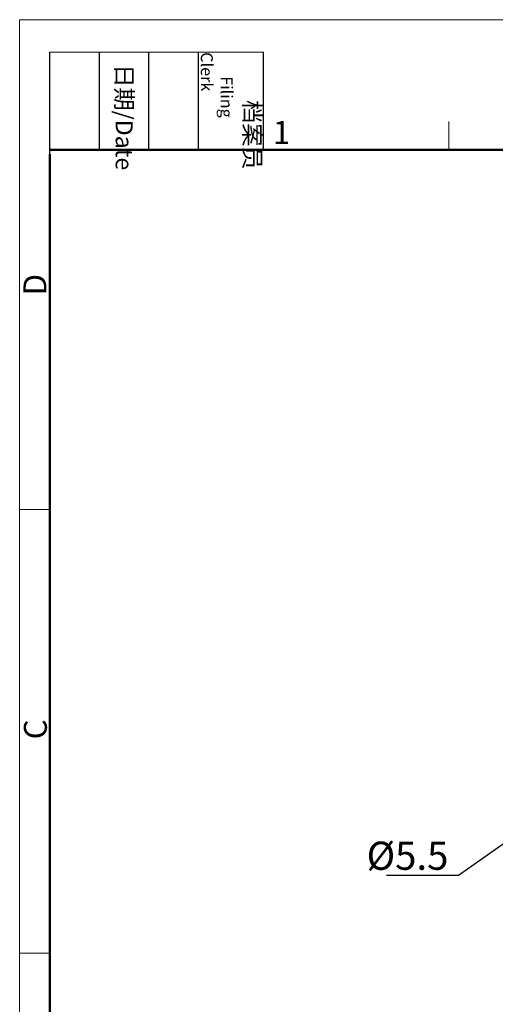
# Model space of a CAD drawing. Units: millimetres. Extents: x 2090 to 2684, y 588 to 1008.
# Drawn here: x 2090 to 2200, y 781 to 1008 of the extents above; entities that cross this region are included whole.
import ezdxf
from ezdxf import colors
from ezdxf.entities.mleader import LeaderData, LeaderLine
from ezdxf.math import Vec2, Vec3

# ---------------------------------------------------------------- set-up
doc = ezdxf.new("R2010")
doc.units = ezdxf.units.MM
doc.header["$LTSCALE"] = 65.395
doc.layers.add('Dim', color=3, linetype='CONTINUOUS', lineweight=15)
doc.layers.add('图框', color=7, linetype='CONTINUOUS', lineweight=20)
doc.styles.add('Romans字体', font='romans.shx', dxfattribs={"width": 0.75})
doc.styles.get("Standard").update_dxf_attribs({"font": 'simfang_0.ttf', "width": 0.75})

# ---------------------------------------------------------------- blocks, each defined once
blk = doc.blocks.new('A4图框-NEW')
at = {"layer": '图框', "color": 1, "lineweight": 18}
for q in [(833.41, 480.53), (1130.41, 690.53)]:
    blk.add_line((833.41, 690.53), q, dxfattribs=at)
at = {"layer": '图框', "lineweight": -3}
for p, q in [((836.91, 675.02), (836.91, 686.79)), ((842.62, 675.53), (842.62, 686.79)), ((848.33, 675.53), (848.33, 686.79)), ((854.05, 675.53), (854.05, 686.79)), ((861.54, 675.53), (861.54, 686.79)), ((842.62, 675.53), (842.62, 685.02)), ((848.33, 675.53), (848.33, 685.02)), ((854.05, 675.53), (854.05, 685.02)), ((836.91, 675.02), (836.91, 684.5))]:
    blk.add_line(p, q, dxfattribs=at)
at = {"layer": '图框', "lineweight": 18}
blk.add_line((836.91, 686.79), (861.54, 686.79), dxfattribs=at)
at = {"layer": '图框', "color": 6}
for p, q in [((882.95, 678.8), (882.95, 675.53)), ((836.91, 634.07), (833.41, 634.07)), ((836.91, 582.89), (833.41, 582.89))]:
    blk.add_line(p, q, dxfattribs=at)
at = {"layer": '图框', "lineweight": 50}
for p, q in [((836.91, 675.53), (1126.93, 675.53)), ((836.91, 484.02), (836.91, 675.02))]:
    blk.add_line(p, q, dxfattribs=at)
at = {"layer": '图框', "char_height": 1.959, "width": 11.2554, "attachment_point": 4, "rotation": 270}
for s, insert in [('\\pi2.8203;档案员{\\H0.7x;\\P\\pi1.4159;\\Fromans|c134;Filing Clerk\\fFangSong_GB2312|b0|i0|c134|p49; }', (857.79, 686.79)), ('\\pi0.7115;日期{\\Fromans|c134;/Date}', (845.48, 686.79))]:
    blk.add_mtext(s, dxfattribs=dict(at, insert=insert))
at = {"layer": '图框', "color": 6, "insert": (862.63, 678.86), "char_height": 2.65, "width": 2.5579, "attachment_point": 1, "style": 'Romans字体'}
blk.add_mtext('1', dxfattribs=at)
at = {"layer": '图框', "color": 6, "char_height": 2.65, "width": 2.5579, "attachment_point": 1, "rotation": 90, "style": 'Romans字体'}
for s, insert in [('D', (833.85, 658.73)), ('C', (833.9, 607.55))]:
    blk.add_mtext(s, dxfattribs=dict(at, insert=insert))

msp = doc.modelspace()

# ---------------------------------------------------------------- block references
at = {"layer": 'Dim', "xscale": 2.0000084179768, "yscale": 2.0000084179768, "zscale": 2.0000084179768}
msp.add_blockref('A4图框-NEW', (423.38, -372.72), dxfattribs=at)

# ---------------------------------------------------------------- leaders
at = {"layer": 'Dim', "color": 1}
ml = msp.add_multileader_mtext('Standard', dxfattribs=at)
ml.set_content('{\\Fromans|c0;\\C4;%%C\\Fromans|c134;5.5}', color=1, style='STANDARD')
ml.set_leader_properties()
ml.build(insert=Vec2(0, 0))
ml.multileader.update_dxf_attribs({"text_right_attachment_type": 6, "dogleg_length": 0.36})
ctx = ml.context
ctx.base_point, ctx.char_height, ctx.plane_origin = Vec3(2172.58, 814.89), 6.5, Vec3(2208.88, 823.24)
ctx.right_attachment, ctx.text_align_type = 6, 2
notes = []
notes.append((ctx, [(0, (1, 1, 0), (2191.56, 810.99), (-1, 0), 0.36, [(0, [(2208.88, 823.24)], 0, [])])]))
ctx.mtext.insert, ctx.mtext.alignment, ctx.mtext.flow_direction = Vec3(2189.2, 818.79), 3, 5
for ctx, leaders in notes:
    for number, flags, end, landing, length, lines in leaders:
        leader = LeaderData()
        leader.index, (leader.has_last_leader_line, leader.has_dogleg_vector, leader.attachment_direction) = number, flags
        leader.last_leader_point, leader.dogleg_vector, leader.dogleg_length = Vec3(end), Vec3(landing), length
        for number, points, colour, breaks in lines:
            line = LeaderLine()
            line.index, line.vertices, line.color, line.breaks = number, Vec3.list(points), colors.encode_raw_color(colour), breaks
            leader.lines.append(line)
        ctx.leaders.append(leader)

doc.saveas('drawing.dxf')
